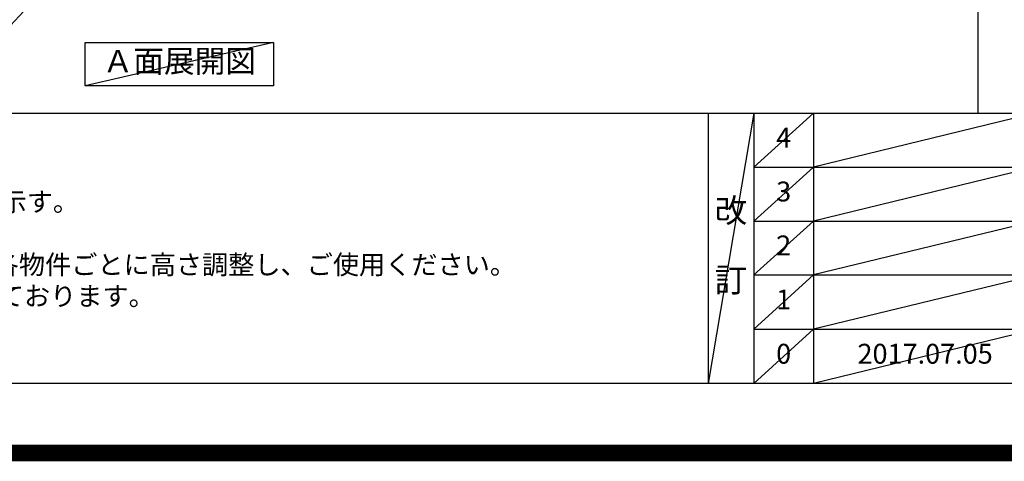
# Model space of a CAD drawing. Extents: x 0 to 26473, y -11045 to -2175.
# Drawn here: x 16275 to 19253, y -11045 to -9710 of the extents above; entities that cross this region are included whole.
import ezdxf

# ---------------------------------------------------------------- set-up
doc = ezdxf.new("R2010")
doc.units = 0
doc.header["$LTSCALE"] = 50
doc.header["$MEASUREMENT"] = 0
doc.layers.get('0').update_dxf_attribs({"linetype": 'CONTINUOUS'})
doc.layers.get('DEFPOINTS').update_dxf_attribs({"color": 146, "linetype": 'CONTINUOUS'})
for name, color, linetype in [('160-文字', 254, 'CONTINUOUS'), ('190-図面外枠', 5, 'CONTINUOUS'), ('191-図面内枠', 4, 'CONTINUOUS')]:
    doc.layers.add(name, color=color, linetype=linetype)
doc.styles.add('KH001', font='txt')
doc.dimstyles.new('KH1xx030', dxfattribs={"dimscale": 30, "dimtxt": 2, "dimasz": 0.6, "dimexe": 0.3, "dimexo": 1.2, "dimgap": 0.5, "dimtad": 3, "dimdec": 1, "dimdsep": 46, "dimlunit": 6, "dimtxsty": 'KH001', "dimblk": 'DOT', "dimcen": 1, "dimdle": 1, "dimclrd": 256, "dimclre": 256, "dimclrt": 256, "dimadec": 0, "dimazin": 0, "dimtfac": 1, "dimtdec": 1, "dimtix": 1, "dimtmove": 2, "dimatfit": 3, "dimldrblk": 'CLOSEDBLANK', "dimfxl": 1, "dimtolj": 1, "dimtzin": 0, "dimlwd": -1, "dimlwe": -1, "dimarcsym": 0})

# ---------------------------------------------------------------- blocks, each defined once
blk = doc.blocks.new('A$C5D946DDC')
at = {"layer": '190-図面外枠'}
blk.add_line((20519, 350.7), (271, 350.7), dxfattribs=at)
at = {"layer": 'DEFPOINTS'}
blk.add_lwpolyline([(0, 0), (20790, 0), (20790, 14700), (0, 14700)], close=True, dxfattribs=at)
blk = doc.blocks.new('_ClosedBlank')
at = {"color": 0, "linetype": 'ByBlock', "lineweight": -2}
for p, q in [((-1, 0.17), (0, 0)), ((-1, 0.17), (-1, -0.17)), ((0, 0), (-1, -0.17))]:
    blk.add_line(p, q, dxfattribs=at)
blk = doc.blocks.new('_Dot')
at = {"color": 0, "linetype": 'ByBlock', "lineweight": -2}
blk.add_line((-0.5, 0), (-1, 0), dxfattribs=at)
at = {"color": 0, "linetype": 'ByBlock', "const_width": 0.5}
blk.add_lwpolyline([(-0.25, 0, 1), (0.25, 0, 1)], format="xyb", close=True, dxfattribs=at)

msp = doc.modelspace()

# ---------------------------------------------------------------- linework, layer by layer
at = {"layer": '160-文字'}
msp.add_lwpolyline([(16472.58, -9778.95), (17042.61, -9778.95), (17042.61, -9909.38), (16472.58, -9909.38)], close=True, dxfattribs=at)
at = {"layer": '191-図面内枠'}
for p, q in [((14136.57, -9992.67), (26285.39, -9992.67)), ((18356.83, -9992.67), (18356.83, -10809.6)), ((18494.95, -9992.67), (18494.95, -10809.6)), ((18675.91, -9992.67), (18675.91, -10809.6)), ((18494.95, -10155.6), (22979.35, -10155.6)), ((18494.95, -10318.6), (22979.35, -10318.6)), ((18494.95, -10481.6), (22979.35, -10481.6)), ((18494.95, -10645.6), (22979.35, -10645.6))]:
    msp.add_line(p, q, dxfattribs=at)
at = {"layer": 'DEFPOINTS'}
for p, q in [((19173.7, -9992.67), (19173.7, -2636.44)), ((17042.61, -9778.95), (16472.58, -9909.38)), ((18494.95, -9992.67), (18356.83, -10809.6)), ((18675.91, -9992.67), (18494.95, -10155.67)), ((19350.55, -9991.6), (18675.91, -10155.6)), ((19350.55, -10154.6), (18675.91, -10318.6)), ((18675.91, -10155.6), (18494.95, -10318.6)), ((18675.91, -10318.6), (18494.95, -10481.6)), ((19350.55, -10317.6), (18675.91, -10481.6)), ((18675.91, -10481.6), (18494.95, -10645.6)), ((19350.55, -10481.6), (18675.91, -10645.6)), ((18675.91, -10645.6), (18494.95, -10809.6)), ((19350.55, -10645.6), (18675.91, -10809.6))]:
    msp.add_line(p, q, dxfattribs=at)
at = {"layer": 'DEFPOINTS', "color": 1, "const_width": 50}
msp.add_lwpolyline([(13973.99, -11020), (26447.97, -11020), (26447.97, -2200), (13973.99, -2200)], close=True, dxfattribs=at)

# ---------------------------------------------------------------- block references
at = {"layer": '190-図面外枠', "xscale": 0.6000000000058208, "yscale": 0.6000000000058208, "zscale": 0.6000000000058208}
msp.add_blockref('A$C5D946DDC', (13973.99, -11020), dxfattribs=at)

# ---------------------------------------------------------------- texts
at = {"layer": '160-文字', "style": 'KH001'}
for s, p in [('2、（\u3000）内寸法は、ワークトップ高さ910mmの場合を示す。', (14232.97, -10289.53)), ('4、本図は、天井高2400想定で記載されておりますが、各物件ごとに高さ調整し、ご使用ください。', (14232.97, -10479.53)), ('5、IH/ガス両方の加熱機器を考慮した設備位置で記載しております。', (14232.97, -10574.53))]:
    msp.add_text(s, height=58, dxfattribs=at).set_placement(p)
at = {"layer": '160-文字', "insert": (16757.6, -9844.16), "char_height": 68, "attachment_point": 5, "style": 'KH001'}
msp.add_mtext('Ａ面展開図', dxfattribs=at)
at = {"layer": '160-文字', "attachment_point": 5, "line_spacing_factor": 0.876232, "style": 'KH001'}
for s, insert, char_height in [('4', (18585.43, -10074.17), 60), ('3', (18585.43, -10237.1), 60), ('改\\P\\P訂', (18425.89, -10401.14), 72), ('2', (18585.43, -10400.1), 60), ('1', (18585.43, -10563.6), 60), ('0', (18585.43, -10727.6), 60), ('2017.07.05', (19013.23, -10727.6), 60)]:
    msp.add_mtext(s, dxfattribs=dict(at, insert=insert, char_height=char_height))

# ---------------------------------------------------------------- leaders
at = {"layer": '160-文字', "annotation_type": 0, "has_hookline": 1, "hookline_direction": 1, "text_width": 1319.09}
msp.add_leader([(17220.73, -8679.64), (16080, -9906.09), (16062, -9906.09)], dimstyle='KH1xx030', override={"dimgap": 0.5, "dimtad": 1}, dxfattribs=at)

doc.saveas('drawing.dxf')
